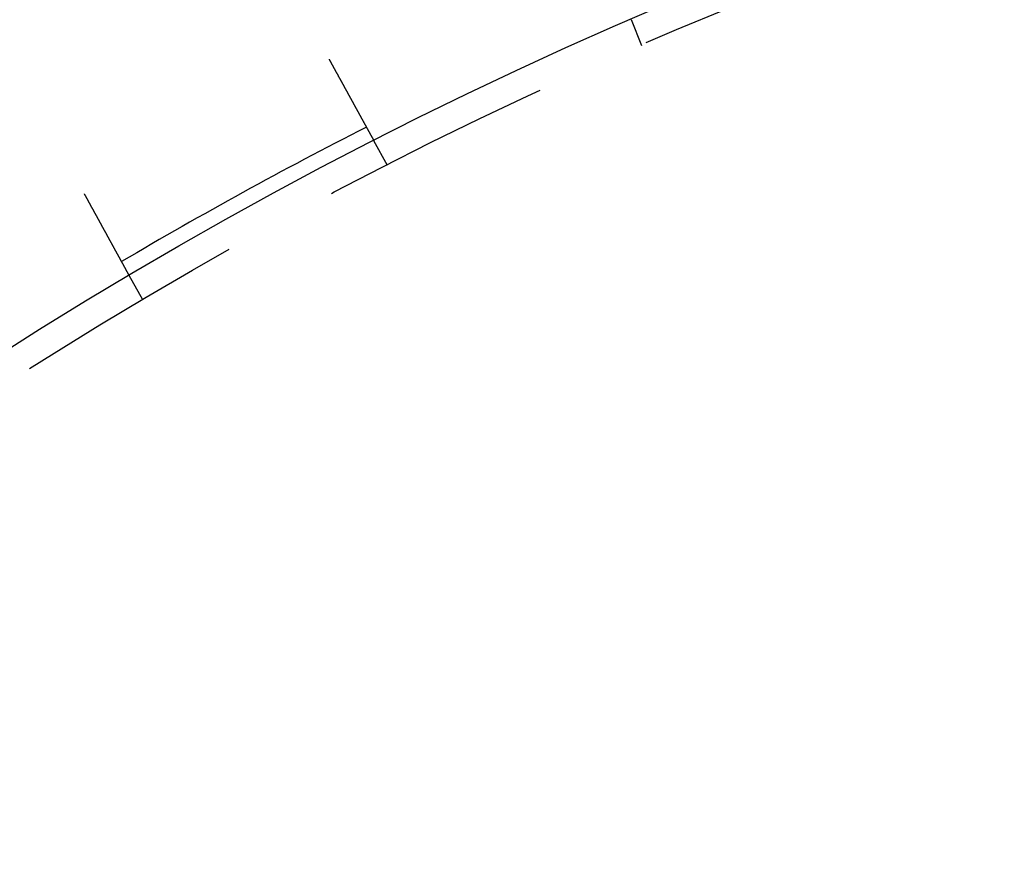
# Model space of a CAD drawing. Extents: x -267 to 266, y -616 to 610.
# Drawn here: x -128 to -76, y -174 to -129 of the extents above; entities that cross this region are included whole.
import ezdxf

# ---------------------------------------------------------------- set-up
doc = ezdxf.new("R2010")
doc.units = 0
doc.header["$LTSCALE"] = 50
doc.linetypes.add('VERDECKT', pattern=[0.375, 0.25, -0.125])
doc.layers.get('0').update_dxf_attribs({"linetype": 'CONTINUOUS'})
doc.layers.add('STEMPEL', color=3, linetype='CONTINUOUS')

# ---------------------------------------------------------------- blocks, each defined once
blk = doc.blocks.new('A$C799C07FD')
at = {"color": 1, "linetype": 'VERDECKT'}
for p, q in [((-95.09365, 219.8123), (-95.6461, 221.20765)), ((-108.75332, 213.38455), (-109.4763, 214.69965)), ((-121.89359, 206.16062), (-122.61658, 207.47572))]:
    blk.add_line(p, q, dxfattribs=at)
at = {"color": 3}
for points in [[(-111.886, 219.083, 0), (-111.88, 219.072, 0), (-111.874, 219.061, 0), (-111.868, 219.049, 0), (-111.861, 219.038, 0), (-111.855, 219.026, 0), (-111.849, 219.015, 0), (-111.842, 219.004, 0), (-111.836, 218.992, 0), (-111.83, 218.981, 0), (-111.823, 218.969, 0), (-111.817, 218.957, 0), (-111.811, 218.946, 0), (-111.804, 218.934, 0), (-111.798, 218.923, 0), (-111.791, 218.911, 0), (-111.785, 218.899, 0), (-111.779, 218.888, 0), (-111.772, 218.876, 0), (-111.766, 218.864, 0), (-111.759, 218.852, 0), (-111.753, 218.841, 0), (-111.746, 218.829, 0), (-111.74, 218.817, 0), (-111.733, 218.805, 0), (-111.727, 218.793, 0), (-111.72, 218.781, 0), (-111.714, 218.77, 0), (-111.707, 218.758, 0), (-111.701, 218.746, 0), (-111.694, 218.734, 0), (-111.688, 218.722, 0), (-111.681, 218.71, 0), (-111.674, 218.698, 0), (-111.668, 218.686, 0), (-111.661, 218.674, 0), (-111.655, 218.662, 0), (-111.648, 218.65, 0), (-111.641, 218.638, 0), (-111.635, 218.626, 0), (-111.628, 218.614, 0), (-111.622, 218.602, 0), (-111.615, 218.59, 0), (-111.608, 218.578, 0), (-111.602, 218.566, 0), (-111.595, 218.554, 0), (-111.588, 218.542, 0), (-111.582, 218.529, 0), (-111.575, 218.517, 0), (-111.568, 218.505, 0), (-111.562, 218.493, 0), (-111.555, 218.481, 0), (-111.548, 218.469, 0), (-111.542, 218.457, 0), (-111.535, 218.445, 0), (-111.528, 218.433, 0), (-111.522, 218.42, 0), (-111.515, 218.408, 0), (-111.509, 218.396, 0), (-111.502, 218.384, 0), (-111.495, 218.372, 0), (-111.489, 218.36, 0), (-111.482, 218.348, 0), (-111.475, 218.336, 0), (-111.469, 218.324, 0), (-111.462, 218.311, 0), (-111.455, 218.299, 0), (-111.449, 218.287, 0), (-111.442, 218.275, 0), (-111.435, 218.263, 0), (-111.429, 218.251, 0), (-111.422, 218.239, 0), (-111.415, 218.227, 0), (-111.409, 218.215, 0), (-111.402, 218.203, 0), (-111.395, 218.191, 0), (-111.389, 218.179, 0), (-111.382, 218.166, 0), (-111.376, 218.154, 0), (-111.369, 218.142, 0), (-111.362, 218.13, 0), (-111.356, 218.118, 0), (-111.349, 218.106, 0), (-111.343, 218.095, 0), (-111.336, 218.083, 0), (-111.329, 218.071, 0), (-111.323, 218.059, 0), (-111.316, 218.047, 0), (-111.31, 218.035, 0), (-111.303, 218.023, 0), (-111.297, 218.011, 0), (-111.29, 217.999, 0), (-111.284, 217.987, 0), (-111.277, 217.976, 0), (-111.271, 217.964, 0), (-111.264, 217.952, 0), (-111.258, 217.94, 0), (-111.251, 217.928, 0), (-111.245, 217.917, 0), (-111.238, 217.905, 0), (-111.232, 217.893, 0), (-111.226, 217.881, 0), (-111.219, 217.87, 0), (-111.213, 217.858, 0), (-111.206, 217.847, 0), (-111.2, 217.835, 0), (-111.194, 217.823, 0), (-111.187, 217.812, 0), (-111.181, 217.8, 0), (-111.175, 217.789, 0), (-111.168, 217.777, 0), (-111.162, 217.766, 0), (-111.156, 217.754, 0), (-111.149, 217.743, 0), (-111.143, 217.731, 0), (-111.137, 217.72, 0), (-111.131, 217.709, 0), (-111.124, 217.697, 0), (-111.118, 217.686, 0), (-111.112, 217.675, 0), (-111.106, 217.664, 0), (-111.1, 217.652, 0), (-111.093, 217.641, 0), (-111.087, 217.63, 0), (-111.081, 217.619, 0), (-111.075, 217.608, 0), (-111.069, 217.597, 0), (-111.063, 217.586, 0), (-111.057, 217.575, 0), (-111.051, 217.564, 0), (-111.045, 217.553, 0), (-111.039, 217.542, 0), (-111.033, 217.531, 0), (-111.027, 217.52, 0), (-111.021, 217.509, 0), (-111.015, 217.499, 0), (-111.009, 217.488, 0), (-111.003, 217.477, 0), (-110.997, 217.467, 0), (-110.992, 217.456, 0), (-110.986, 217.445, 0), (-110.98, 217.435, 0), (-110.974, 217.424, 0), (-110.968, 217.414, 0), (-110.963, 217.403, 0), (-110.957, 217.393, 0), (-110.951, 217.383, 0), (-110.945, 217.372, 0), (-110.94, 217.362, 0), (-110.934, 217.351, 0), (-110.928, 217.341, 0), (-110.922, 217.33, 0), (-110.917, 217.32, 0), (-110.911, 217.309, 0), (-110.905, 217.298, 0), (-110.899, 217.288, 0), (-110.893, 217.277, 0), (-110.888, 217.267, 0), (-110.882, 217.256, 0), (-110.876, 217.246, 0), (-110.87, 217.235, 0), (-110.864, 217.224, 0), (-110.858, 217.214, 0), (-110.853, 217.203, 0), (-110.847, 217.192, 0), (-110.841, 217.182, 0), (-110.835, 217.171, 0), (-110.829, 217.161, 0), (-110.823, 217.15, 0), (-110.817, 217.139, 0), (-110.812, 217.129, 0), (-110.806, 217.118, 0), (-110.8, 217.107, 0), (-110.794, 217.097, 0), (-110.788, 217.086, 0), (-110.782, 217.075, 0), (-110.776, 217.065, 0), (-110.771, 217.054, 0), (-110.765, 217.043, 0), (-110.759, 217.033, 0), (-110.753, 217.022, 0), (-110.747, 217.011, 0), (-110.741, 217.001, 0), (-110.736, 216.99, 0), (-110.73, 216.98, 0), (-110.724, 216.969, 0), (-110.718, 216.958, 0), (-110.712, 216.948, 0), (-110.706, 216.937, 0), (-110.7, 216.926, 0), (-110.695, 216.916, 0), (-110.689, 216.905, 0), (-110.683, 216.895, 0), (-110.677, 216.884, 0), (-110.671, 216.874, 0), (-110.666, 216.863, 0), (-110.66, 216.852, 0), (-110.654, 216.842, 0), (-110.648, 216.831, 0), (-110.642, 216.821, 0), (-110.637, 216.81, 0), (-110.631, 216.8, 0), (-110.625, 216.789, 0), (-110.619, 216.779, 0), (-110.614, 216.769, 0), (-110.608, 216.758, 0), (-110.602, 216.748, 0), (-110.596, 216.737, 0), (-110.591, 216.727, 0), (-110.585, 216.717, 0), (-110.579, 216.706, 0), (-110.574, 216.696, 0), (-110.568, 216.686, 0), (-110.562, 216.675, 0), (-110.557, 216.665, 0), (-110.551, 216.655, 0), (-110.545, 216.644, 0), (-110.54, 216.634, 0), (-110.534, 216.624, 0), (-110.529, 216.614, 0), (-110.523, 216.604, 0), (-110.517, 216.594, 0), (-110.512, 216.583, 0), (-110.506, 216.573, 0), (-110.501, 216.563, 0), (-110.495, 216.553, 0), (-110.49, 216.543, 0), (-110.484, 216.533, 0), (-110.479, 216.523, 0), (-110.473, 216.513, 0), (-110.468, 216.503, 0), (-110.462, 216.493, 0), (-110.457, 216.484, 0), (-110.452, 216.474, 0), (-110.446, 216.464, 0), (-110.441, 216.454, 0), (-110.435, 216.444, 0), (-110.43, 216.435, 0), (-110.425, 216.425, 0), (-110.419, 216.415, 0), (-110.414, 216.406, 0), (-110.409, 216.396, 0), (-110.404, 216.386, 0), (-110.398, 216.377, 0), (-110.393, 216.367, 0), (-110.388, 216.358, 0), (-110.383, 216.348, 0), (-110.377, 216.339, 0), (-110.372, 216.329, 0), (-110.367, 216.32, 0), (-110.362, 216.31, 0), (-110.357, 216.301, 0), (-110.352, 216.292, 0), (-110.346, 216.283, 0), (-110.341, 216.273, 0), (-110.336, 216.264, 0), (-110.331, 216.255, 0), (-110.326, 216.246, 0), (-110.321, 216.237, 0), (-110.316, 216.228, 0), (-110.311, 216.218, 0), (-110.306, 216.209, 0), (-110.301, 216.2, 0), (-110.296, 216.192, 0), (-110.292, 216.183, 0), (-110.287, 216.174, 0), (-110.282, 216.165, 0), (-110.277, 216.156, 0), (-110.272, 216.147, 0), (-110.267, 216.139, 0), (-110.263, 216.13, 0), (-110.258, 216.121, 0), (-110.253, 216.113, 0), (-110.248, 216.104, 0), (-110.244, 216.095, 0), (-110.239, 216.087, 0), (-110.234, 216.078, 0), (-110.23, 216.07, 0), (-110.225, 216.062, 0), (-110.22, 216.053, 0), (-110.216, 216.045, 0), (-110.211, 216.037, 0), (-110.207, 216.028, 0), (-110.202, 216.02, 0), (-110.198, 216.012, 0), (-110.193, 216.004, 0), (-110.189, 215.996, 0), (-110.185, 215.988, 0), (-110.18, 215.98, 0), (-110.176, 215.972, 0), (-110.171, 215.964, 0), (-110.167, 215.956, 0), (-110.163, 215.948, 0), (-110.158, 215.94, 0), (-110.154, 215.932, 0), (-110.149, 215.924, 0), (-110.145, 215.916, 0), (-110.141, 215.908, 0), (-110.136, 215.9, 0), (-110.132, 215.892, 0), (-110.128, 215.884, 0), (-110.123, 215.876, 0), (-110.119, 215.869, 0), (-110.115, 215.861, 0), (-110.11, 215.853, 0), (-110.106, 215.845, 0), (-110.102, 215.837, 0), (-110.097, 215.829, 0), (-110.093, 215.821, 0), (-110.089, 215.813, 0), (-110.084, 215.805, 0), (-110.08, 215.798, 0), (-110.076, 215.79, 0), (-110.071, 215.782, 0), (-110.067, 215.774, 0), (-110.063, 215.766, 0), (-110.058, 215.759, 0), (-110.054, 215.751, 0), (-110.05, 215.743, 0), (-110.046, 215.735, 0), (-110.041, 215.728, 0), (-110.037, 215.72, 0), (-110.033, 215.712, 0), (-110.029, 215.704, 0), (-110.024, 215.697, 0), (-110.02, 215.689, 0), (-110.016, 215.681, 0), (-110.012, 215.674, 0), (-110.008, 215.666, 0), (-110.004, 215.659, 0), (-109.999, 215.651, 0), (-109.995, 215.644, 0), (-109.991, 215.636, 0), (-109.987, 215.628, 0), (-109.983, 215.621, 0), (-109.979, 215.614, 0), (-109.975, 215.606, 0), (-109.971, 215.599, 0), (-109.966, 215.591, 0), (-109.962, 215.584, 0), (-109.958, 215.576, 0), (-109.954, 215.569, 0), (-109.95, 215.562, 0), (-109.946, 215.555, 0), (-109.942, 215.547, 0), (-109.938, 215.54, 0), (-109.934, 215.533, 0), (-109.93, 215.526, 0), (-109.926, 215.518, 0), (-109.922, 215.511, 0), (-109.919, 215.504, 0), (-109.915, 215.497, 0), (-109.911, 215.49, 0), (-109.907, 215.483, 0), (-109.903, 215.476, 0), (-109.899, 215.469, 0), (-109.895, 215.462, 0), (-109.892, 215.455, 0), (-109.888, 215.448, 0), (-109.884, 215.441, 0), (-109.88, 215.434, 0), (-109.877, 215.428, 0), (-109.873, 215.421, 0), (-109.869, 215.414, 0), (-109.865, 215.407, 0), (-109.862, 215.401, 0), (-109.858, 215.394, 0), (-109.854, 215.387, 0), (-109.851, 215.381, 0), (-109.847, 215.374, 0), (-109.844, 215.368, 0), (-109.84, 215.361, 0), (-109.836, 215.355, 0), (-109.833, 215.348, 0), (-109.829, 215.342, 0), (-109.826, 215.336, 0), (-109.822, 215.329, 0), (-109.819, 215.323, 0), (-109.816, 215.317, 0), (-109.812, 215.31, 0), (-109.809, 215.304, 0), (-109.805, 215.298, 0), (-109.802, 215.292, 0), (-109.799, 215.286, 0), (-109.795, 215.28, 0), (-109.792, 215.274, 0), (-109.789, 215.268, 0), (-109.785, 215.262, 0), (-109.782, 215.256, 0), (-109.779, 215.25, 0), (-109.776, 215.244, 0), (-109.772, 215.238, 0), (-109.769, 215.232, 0), (-109.766, 215.227, 0), (-109.763, 215.221, 0), (-109.76, 215.215, 0), (-109.757, 215.21, 0), (-109.754, 215.204, 0), (-109.75, 215.198, 0), (-109.747, 215.193, 0), (-109.744, 215.187, 0), (-109.741, 215.182, 0), (-109.738, 215.176, 0), (-109.735, 215.171, 0), (-109.732, 215.166, 0), (-109.73, 215.16, 0), (-109.727, 215.155, 0), (-109.724, 215.15, 0), (-109.721, 215.144, 0), (-109.718, 215.139, 0), (-109.715, 215.134, 0), (-109.712, 215.129, 0), (-109.71, 215.124, 0), (-109.707, 215.119, 0), (-109.704, 215.114, 0), (-109.701, 215.109, 0), (-109.699, 215.104, 0), (-109.696, 215.099, 0), (-109.693, 215.094, 0), (-109.691, 215.089, 0), (-109.688, 215.085, 0), (-109.685, 215.08, 0), (-109.683, 215.075, 0), (-109.68, 215.07, 0), (-109.678, 215.066, 0), (-109.675, 215.061, 0), (-109.673, 215.057, 0), (-109.67, 215.052, 0), (-109.668, 215.048, 0), (-109.665, 215.043, 0), (-109.663, 215.039, 0), (-109.66, 215.035, 0), (-109.658, 215.03, 0), (-109.656, 215.026, 0), (-109.653, 215.022, 0), (-109.651, 215.017, 0), (-109.649, 215.013, 0), (-109.646, 215.009, 0), (-109.644, 215.005, 0), (-109.642, 215.001, 0), (-109.639, 214.996, 0), (-109.637, 214.992, 0), (-109.635, 214.988, 0), (-109.633, 214.984, 0), (-109.63, 214.98, 0), (-109.628, 214.976, 0), (-109.626, 214.972, 0), (-109.624, 214.968, 0), (-109.621, 214.964, 0), (-109.619, 214.96, 0), (-109.617, 214.956, 0), (-109.615, 214.952, 0), (-109.613, 214.948, 0), (-109.611, 214.944, 0), (-109.609, 214.94, 0), (-109.606, 214.936, 0), (-109.604, 214.933, 0), (-109.602, 214.929, 0), (-109.6, 214.925, 0), (-109.598, 214.921, 0), (-109.596, 214.917, 0), (-109.594, 214.914, 0), (-109.592, 214.91, 0), (-109.59, 214.906, 0), (-109.588, 214.903, 0), (-109.586, 214.899, 0), (-109.584, 214.896, 0), (-109.582, 214.892, 0), (-109.58, 214.889, 0), (-109.578, 214.885, 0), (-109.576, 214.882, 0), (-109.574, 214.878, 0), (-109.573, 214.875, 0), (-109.571, 214.871, 0), (-109.569, 214.868, 0), (-109.567, 214.865, 0), (-109.565, 214.861, 0), (-109.563, 214.858, 0), (-109.562, 214.855, 0), (-109.56, 214.852, 0), (-109.558, 214.849, 0), (-109.556, 214.845, 0), (-109.555, 214.842, 0), (-109.553, 214.839, 0), (-109.551, 214.836, 0), (-109.55, 214.833, 0), (-109.548, 214.83, 0), (-109.546, 214.827, 0), (-109.545, 214.824, 0), (-109.543, 214.821, 0), (-109.542, 214.818, 0), (-109.54, 214.816, 0), (-109.539, 214.813, 0), (-109.537, 214.81, 0), (-109.535, 214.807, 0), (-109.534, 214.805, 0), (-109.533, 214.802, 0), (-109.531, 214.799, 0), (-109.53, 214.797, 0), (-109.528, 214.794, 0), (-109.527, 214.792, 0), (-109.525, 214.789, 0), (-109.524, 214.787, 0), (-109.523, 214.784, 0), (-109.521, 214.782, 0), (-109.52, 214.779, 0), (-109.519, 214.777, 0), (-109.518, 214.775, 0), (-109.516, 214.773, 0), (-109.515, 214.77, 0), (-109.514, 214.768, 0), (-109.513, 214.766, 0), (-109.512, 214.764, 0), (-109.511, 214.762, 0), (-109.509, 214.76, 0), (-109.508, 214.758, 0), (-109.507, 214.756, 0), (-109.506, 214.754, 0), (-109.505, 214.752, 0), (-109.504, 214.75, 0), (-109.503, 214.748, 0), (-109.502, 214.747, 0), (-109.501, 214.745, 0), (-109.5, 214.743, 0), (-109.499, 214.741, 0), (-109.498, 214.74, 0), (-109.497, 214.738, 0), (-109.497, 214.737, 0), (-109.496, 214.735, 0), (-109.495, 214.734, 0), (-109.494, 214.732, 0), (-109.493, 214.731, 0), (-109.493, 214.729, 0), (-109.492, 214.728, 0), (-109.491, 214.726, 0), (-109.49, 214.725, 0), (-109.49, 214.724, 0), (-109.489, 214.723, 0), (-109.488, 214.721, 0), (-109.488, 214.72, 0), (-109.487, 214.719, 0), (-109.486, 214.718, 0), (-109.486, 214.717, 0), (-109.485, 214.716, 0), (-109.485, 214.715, 0), (-109.484, 214.714, 0), (-109.484, 214.713, 0), (-109.483, 214.712, 0), (-109.483, 214.711, 0), (-109.482, 214.71, 0), (-109.482, 214.71, 0), (-109.481, 214.709, 0), (-109.481, 214.708, 0), (-109.48, 214.707, 0), (-109.48, 214.707, 0), (-109.48, 214.706, 0), (-109.479, 214.705, 0), (-109.479, 214.705, 0), (-109.479, 214.704, 0), (-109.479, 214.704, 0), (-109.478, 214.703, 0), (-109.478, 214.703, 0), (-109.478, 214.702, 0), (-109.478, 214.702, 0), (-109.477, 214.702, 0), (-109.477, 214.701, 0), (-109.477, 214.701, 0), (-109.477, 214.701, 0), (-109.477, 214.7, 0), (-109.477, 214.7, 0), (-109.477, 214.7, 0), (-109.476, 214.7, 0), (-109.476, 214.7, 0), (-109.476, 214.7, 0), (-109.476, 214.7, 0), (-109.476, 214.7, 0)], [(-122.617, 207.476, 0), (-122.617, 207.476, 0), (-122.617, 207.476, 0), (-122.617, 207.476, 0), (-122.617, 207.476, 0), (-122.617, 207.476, 0), (-122.617, 207.476, 0), (-122.617, 207.476, 0), (-122.617, 207.477, 0), (-122.617, 207.477, 0), (-122.617, 207.477, 0), (-122.618, 207.478, 0), (-122.618, 207.478, 0), (-122.618, 207.478, 0), (-122.618, 207.479, 0), (-122.619, 207.479, 0), (-122.619, 207.48, 0), (-122.619, 207.48, 0), (-122.619, 207.481, 0), (-122.62, 207.481, 0), (-122.62, 207.482, 0), (-122.62, 207.483, 0), (-122.621, 207.483, 0), (-122.621, 207.484, 0), (-122.622, 207.485, 0), (-122.622, 207.486, 0), (-122.622, 207.486, 0), (-122.623, 207.487, 0), (-122.623, 207.488, 0), (-122.624, 207.489, 0), (-122.624, 207.49, 0), (-122.625, 207.491, 0), (-122.626, 207.492, 0), (-122.626, 207.493, 0), (-122.627, 207.494, 0), (-122.627, 207.495, 0), (-122.628, 207.496, 0), (-122.629, 207.498, 0), (-122.629, 207.499, 0), (-122.63, 207.5, 0), (-122.631, 207.501, 0), (-122.631, 207.503, 0), (-122.632, 207.504, 0), (-122.633, 207.505, 0), (-122.634, 207.507, 0), (-122.634, 207.508, 0), (-122.635, 207.51, 0), (-122.636, 207.511, 0), (-122.637, 207.513, 0), (-122.638, 207.514, 0), (-122.639, 207.516, 0), (-122.64, 207.518, 0), (-122.64, 207.519, 0), (-122.641, 207.521, 0), (-122.642, 207.523, 0), (-122.643, 207.524, 0), (-122.644, 207.526, 0), (-122.645, 207.528, 0), (-122.646, 207.53, 0), (-122.648, 207.532, 0), (-122.649, 207.534, 0), (-122.65, 207.536, 0), (-122.651, 207.538, 0), (-122.652, 207.54, 0), (-122.653, 207.542, 0), (-122.654, 207.544, 0), (-122.655, 207.546, 0), (-122.657, 207.549, 0), (-122.658, 207.551, 0), (-122.659, 207.553, 0), (-122.66, 207.556, 0), (-122.662, 207.558, 0), (-122.663, 207.56, 0), (-122.664, 207.563, 0), (-122.666, 207.565, 0), (-122.667, 207.568, 0), (-122.669, 207.57, 0), (-122.67, 207.573, 0), (-122.671, 207.575, 0), (-122.673, 207.578, 0), (-122.674, 207.581, 0), (-122.676, 207.583, 0), (-122.677, 207.586, 0), (-122.679, 207.589, 0), (-122.68, 207.592, 0), (-122.682, 207.595, 0), (-122.683, 207.597, 0), (-122.685, 207.6, 0), (-122.687, 207.603, 0), (-122.688, 207.606, 0), (-122.69, 207.609, 0), (-122.692, 207.612, 0), (-122.693, 207.615, 0), (-122.695, 207.618, 0), (-122.697, 207.621, 0), (-122.698, 207.625, 0), (-122.7, 207.628, 0), (-122.702, 207.631, 0), (-122.704, 207.634, 0), (-122.706, 207.638, 0), (-122.707, 207.641, 0), (-122.709, 207.644, 0), (-122.711, 207.647, 0), (-122.713, 207.651, 0), (-122.715, 207.654, 0), (-122.717, 207.658, 0), (-122.719, 207.661, 0), (-122.72, 207.665, 0), (-122.722, 207.668, 0), (-122.724, 207.672, 0), (-122.726, 207.675, 0), (-122.728, 207.679, 0), (-122.73, 207.683, 0), (-122.732, 207.686, 0), (-122.734, 207.69, 0), (-122.736, 207.694, 0), (-122.738, 207.697, 0), (-122.74, 207.701, 0), (-122.743, 207.705, 0), (-122.745, 207.709, 0), (-122.747, 207.712, 0), (-122.749, 207.716, 0), (-122.751, 207.72, 0), (-122.753, 207.724, 0), (-122.755, 207.728, 0), (-122.757, 207.732, 0), (-122.76, 207.736, 0), (-122.762, 207.74, 0), (-122.764, 207.744, 0), (-122.766, 207.748, 0), (-122.768, 207.752, 0), (-122.771, 207.756, 0), (-122.773, 207.76, 0), (-122.775, 207.764, 0), (-122.777, 207.768, 0), (-122.78, 207.772, 0), (-122.782, 207.777, 0), (-122.784, 207.781, 0), (-122.787, 207.785, 0), (-122.789, 207.789, 0), (-122.791, 207.793, 0), (-122.794, 207.798, 0), (-122.796, 207.802, 0), (-122.798, 207.806, 0), (-122.801, 207.811, 0), (-122.803, 207.815, 0), (-122.805, 207.819, 0), (-122.808, 207.824, 0), (-122.81, 207.828, 0), (-122.813, 207.833, 0), (-122.815, 207.837, 0), (-122.818, 207.842, 0), (-122.82, 207.847, 0), (-122.823, 207.851, 0), (-122.826, 207.856, 0), (-122.828, 207.861, 0), (-122.831, 207.865, 0), (-122.833, 207.87, 0), (-122.836, 207.875, 0), (-122.839, 207.88, 0), (-122.842, 207.885, 0), (-122.844, 207.89, 0), (-122.847, 207.895, 0), (-122.85, 207.9, 0), (-122.853, 207.905, 0), (-122.855, 207.91, 0), (-122.858, 207.915, 0), (-122.861, 207.92, 0), (-122.864, 207.926, 0), (-122.867, 207.931, 0), (-122.87, 207.936, 0), (-122.873, 207.942, 0), (-122.876, 207.947, 0), (-122.879, 207.952, 0), (-122.882, 207.958, 0), (-122.885, 207.963, 0), (-122.888, 207.969, 0), (-122.891, 207.974, 0), (-122.894, 207.98, 0), (-122.897, 207.986, 0), (-122.9, 207.991, 0), (-122.903, 207.997, 0), (-122.906, 208.003, 0), (-122.909, 208.008, 0), (-122.913, 208.014, 0), (-122.916, 208.02, 0), (-122.919, 208.026, 0), (-122.922, 208.032, 0), (-122.926, 208.038, 0), (-122.929, 208.044, 0), (-122.932, 208.05, 0), (-122.935, 208.056, 0), (-122.939, 208.062, 0), (-122.942, 208.068, 0), (-122.946, 208.074, 0), (-122.949, 208.08, 0), (-122.952, 208.087, 0), (-122.956, 208.093, 0), (-122.959, 208.099, 0), (-122.963, 208.105, 0), (-122.966, 208.112, 0), (-122.97, 208.118, 0), (-122.973, 208.124, 0), (-122.977, 208.131, 0), (-122.98, 208.137, 0), (-122.984, 208.144, 0), (-122.987, 208.15, 0), (-122.991, 208.157, 0), (-122.995, 208.163, 0), (-122.998, 208.17, 0), (-123.002, 208.177, 0), (-123.006, 208.183, 0), (-123.009, 208.19, 0), (-123.013, 208.197, 0), (-123.017, 208.204, 0), (-123.021, 208.211, 0), (-123.024, 208.217, 0), (-123.028, 208.224, 0), (-123.032, 208.231, 0), (-123.036, 208.238, 0), (-123.039, 208.245, 0), (-123.043, 208.252, 0), (-123.047, 208.259, 0), (-123.051, 208.266, 0), (-123.055, 208.273, 0), (-123.059, 208.28, 0), (-123.063, 208.287, 0), (-123.067, 208.294, 0), (-123.071, 208.302, 0), (-123.075, 208.309, 0), (-123.079, 208.316, 0), (-123.083, 208.323, 0), (-123.087, 208.331, 0), (-123.091, 208.338, 0), (-123.095, 208.345, 0), (-123.099, 208.353, 0), (-123.103, 208.36, 0), (-123.107, 208.367, 0), (-123.111, 208.375, 0), (-123.115, 208.382, 0), (-123.119, 208.39, 0), (-123.123, 208.397, 0), (-123.127, 208.405, 0), (-123.131, 208.412, 0), (-123.135, 208.42, 0), (-123.14, 208.427, 0), (-123.144, 208.435, 0), (-123.148, 208.442, 0), (-123.152, 208.45, 0), (-123.156, 208.458, 0), (-123.161, 208.465, 0), (-123.165, 208.473, 0), (-123.169, 208.48, 0), (-123.173, 208.488, 0), (-123.177, 208.496, 0), (-123.182, 208.504, 0), (-123.186, 208.511, 0), (-123.19, 208.519, 0), (-123.194, 208.527, 0), (-123.199, 208.535, 0), (-123.203, 208.542, 0), (-123.207, 208.55, 0), (-123.212, 208.558, 0), (-123.216, 208.566, 0), (-123.22, 208.574, 0), (-123.224, 208.581, 0), (-123.229, 208.589, 0), (-123.233, 208.597, 0), (-123.237, 208.605, 0), (-123.242, 208.613, 0), (-123.246, 208.621, 0), (-123.25, 208.629, 0), (-123.255, 208.637, 0), (-123.259, 208.645, 0), (-123.264, 208.653, 0), (-123.268, 208.66, 0), (-123.272, 208.668, 0), (-123.277, 208.676, 0), (-123.281, 208.684, 0), (-123.285, 208.692, 0), (-123.29, 208.7, 0), (-123.294, 208.708, 0), (-123.298, 208.716, 0), (-123.303, 208.724, 0), (-123.307, 208.732, 0), (-123.312, 208.74, 0), (-123.316, 208.748, 0), (-123.32, 208.756, 0), (-123.325, 208.764, 0), (-123.329, 208.772, 0), (-123.334, 208.78, 0), (-123.338, 208.788, 0), (-123.343, 208.796, 0), (-123.347, 208.805, 0), (-123.352, 208.813, 0), (-123.356, 208.821, 0), (-123.361, 208.829, 0), (-123.365, 208.838, 0), (-123.37, 208.846, 0), (-123.375, 208.855, 0), (-123.379, 208.863, 0), (-123.384, 208.872, 0), (-123.389, 208.88, 0), (-123.393, 208.889, 0), (-123.398, 208.897, 0), (-123.403, 208.906, 0), (-123.408, 208.915, 0), (-123.412, 208.923, 0), (-123.417, 208.932, 0), (-123.422, 208.941, 0), (-123.427, 208.95, 0), (-123.432, 208.959, 0), (-123.437, 208.968, 0), (-123.442, 208.977, 0), (-123.447, 208.986, 0), (-123.452, 208.995, 0), (-123.457, 209.004, 0), (-123.462, 209.013, 0), (-123.467, 209.022, 0), (-123.472, 209.031, 0), (-123.477, 209.04, 0), (-123.482, 209.049, 0), (-123.487, 209.059, 0), (-123.492, 209.068, 0), (-123.497, 209.077, 0), (-123.502, 209.087, 0), (-123.507, 209.096, 0), (-123.512, 209.105, 0), (-123.518, 209.115, 0), (-123.523, 209.124, 0), (-123.528, 209.134, 0), (-123.533, 209.143, 0), (-123.539, 209.153, 0), (-123.544, 209.162, 0), (-123.549, 209.172, 0), (-123.554, 209.182, 0), (-123.56, 209.191, 0), (-123.565, 209.201, 0), (-123.57, 209.211, 0), (-123.576, 209.22, 0), (-123.581, 209.23, 0), (-123.586, 209.24, 0), (-123.592, 209.25, 0), (-123.597, 209.26, 0), (-123.603, 209.27, 0), (-123.608, 209.279, 0), (-123.614, 209.289, 0), (-123.619, 209.299, 0), (-123.625, 209.309, 0), (-123.63, 209.319, 0), (-123.636, 209.329, 0), (-123.641, 209.339, 0), (-123.647, 209.349, 0), (-123.652, 209.36, 0), (-123.658, 209.37, 0), (-123.663, 209.38, 0), (-123.669, 209.39, 0), (-123.675, 209.4, 0), (-123.68, 209.41, 0), (-123.686, 209.421, 0), (-123.691, 209.431, 0), (-123.697, 209.441, 0), (-123.703, 209.451, 0), (-123.708, 209.462, 0), (-123.714, 209.472, 0), (-123.72, 209.482, 0), (-123.725, 209.493, 0), (-123.731, 209.503, 0), (-123.737, 209.513, 0), (-123.742, 209.524, 0), (-123.748, 209.534, 0), (-123.754, 209.545, 0), (-123.76, 209.555, 0), (-123.765, 209.565, 0), (-123.771, 209.576, 0), (-123.777, 209.586, 0), (-123.783, 209.597, 0), (-123.789, 209.607, 0), (-123.794, 209.618, 0), (-123.8, 209.629, 0), (-123.806, 209.639, 0), (-123.812, 209.65, 0), (-123.817, 209.66, 0), (-123.823, 209.671, 0), (-123.829, 209.681, 0), (-123.835, 209.692, 0), (-123.841, 209.703, 0), (-123.847, 209.713, 0), (-123.852, 209.724, 0), (-123.858, 209.734, 0), (-123.864, 209.745, 0), (-123.87, 209.756, 0), (-123.876, 209.766, 0), (-123.882, 209.777, 0), (-123.888, 209.788, 0), (-123.893, 209.798, 0), (-123.899, 209.809, 0), (-123.905, 209.819, 0), (-123.911, 209.83, 0), (-123.917, 209.841, 0), (-123.923, 209.851, 0), (-123.928, 209.862, 0), (-123.934, 209.873, 0), (-123.94, 209.883, 0), (-123.946, 209.894, 0), (-123.952, 209.905, 0), (-123.958, 209.915, 0), (-123.964, 209.926, 0), (-123.969, 209.937, 0), (-123.975, 209.947, 0), (-123.981, 209.958, 0), (-123.987, 209.969, 0), (-123.993, 209.979, 0), (-123.999, 209.99, 0), (-124.005, 210, 0), (-124.01, 210.011, 0), (-124.016, 210.022, 0), (-124.022, 210.032, 0), (-124.028, 210.043, 0), (-124.034, 210.053, 0), (-124.039, 210.064, 0), (-124.045, 210.075, 0), (-124.051, 210.085, 0), (-124.057, 210.096, 0), (-124.063, 210.106, 0), (-124.068, 210.117, 0), (-124.074, 210.127, 0), (-124.08, 210.138, 0), (-124.086, 210.148, 0), (-124.092, 210.159, 0), (-124.097, 210.169, 0), (-124.103, 210.179, 0), (-124.109, 210.19, 0), (-124.114, 210.2, 0), (-124.12, 210.211, 0), (-124.126, 210.221, 0), (-124.132, 210.232, 0), (-124.138, 210.243, 0), (-124.144, 210.253, 0), (-124.149, 210.264, 0), (-124.155, 210.275, 0), (-124.161, 210.286, 0), (-124.167, 210.296, 0), (-124.173, 210.307, 0), (-124.179, 210.318, 0), (-124.185, 210.329, 0), (-124.191, 210.34, 0), (-124.197, 210.351, 0), (-124.203, 210.362, 0), (-124.209, 210.373, 0), (-124.215, 210.384, 0), (-124.222, 210.395, 0), (-124.228, 210.406, 0), (-124.234, 210.417, 0), (-124.24, 210.429, 0), (-124.246, 210.44, 0), (-124.252, 210.451, 0), (-124.258, 210.462, 0), (-124.265, 210.474, 0), (-124.271, 210.485, 0), (-124.277, 210.496, 0), (-124.283, 210.508, 0), (-124.29, 210.519, 0), (-124.296, 210.53, 0), (-124.302, 210.542, 0), (-124.308, 210.553, 0), (-124.315, 210.565, 0), (-124.321, 210.576, 0), (-124.327, 210.588, 0), (-124.334, 210.599, 0), (-124.34, 210.611, 0), (-124.347, 210.623, 0), (-124.353, 210.634, 0), (-124.359, 210.646, 0), (-124.366, 210.658, 0), (-124.372, 210.669, 0), (-124.379, 210.681, 0), (-124.385, 210.693, 0), (-124.392, 210.704, 0), (-124.398, 210.716, 0), (-124.405, 210.728, 0), (-124.411, 210.74, 0), (-124.417, 210.752, 0), (-124.424, 210.763, 0), (-124.431, 210.775, 0), (-124.437, 210.787, 0), (-124.444, 210.799, 0), (-124.45, 210.811, 0), (-124.457, 210.823, 0), (-124.463, 210.835, 0), (-124.47, 210.847, 0), (-124.476, 210.859, 0), (-124.483, 210.871, 0), (-124.489, 210.883, 0), (-124.496, 210.895, 0), (-124.503, 210.907, 0), (-124.509, 210.919, 0), (-124.516, 210.931, 0), (-124.522, 210.943, 0), (-124.529, 210.955, 0), (-124.536, 210.967, 0), (-124.542, 210.979, 0), (-124.549, 210.991, 0), (-124.556, 211.003, 0), (-124.562, 211.015, 0), (-124.569, 211.027, 0), (-124.576, 211.039, 0), (-124.582, 211.051, 0), (-124.589, 211.063, 0), (-124.595, 211.075, 0), (-124.602, 211.087, 0), (-124.609, 211.1, 0), (-124.615, 211.112, 0), (-124.622, 211.124, 0), (-124.629, 211.136, 0), (-124.635, 211.148, 0), (-124.642, 211.16, 0), (-124.649, 211.172, 0), (-124.655, 211.184, 0), (-124.662, 211.197, 0), (-124.669, 211.209, 0), (-124.675, 211.221, 0), (-124.682, 211.233, 0), (-124.689, 211.245, 0), (-124.695, 211.257, 0), (-124.702, 211.269, 0), (-124.709, 211.281, 0), (-124.715, 211.293, 0), (-124.722, 211.306, 0), (-124.729, 211.318, 0), (-124.735, 211.33, 0), (-124.742, 211.342, 0), (-124.749, 211.354, 0), (-124.755, 211.366, 0), (-124.762, 211.378, 0), (-124.768, 211.39, 0), (-124.775, 211.402, 0), (-124.782, 211.414, 0), (-124.788, 211.426, 0), (-124.795, 211.438, 0), (-124.802, 211.45, 0), (-124.808, 211.462, 0), (-124.815, 211.474, 0), (-124.821, 211.486, 0), (-124.828, 211.498, 0), (-124.834, 211.51, 0), (-124.841, 211.522, 0), (-124.848, 211.534, 0), (-124.854, 211.546, 0), (-124.861, 211.558, 0), (-124.867, 211.569, 0), (-124.874, 211.581, 0), (-124.88, 211.593, 0), (-124.887, 211.605, 0), (-124.893, 211.617, 0), (-124.9, 211.628, 0), (-124.906, 211.64, 0), (-124.912, 211.652, 0), (-124.919, 211.664, 0), (-124.925, 211.675, 0), (-124.932, 211.687, 0), (-124.938, 211.699, 0), (-124.945, 211.71, 0), (-124.951, 211.722, 0), (-124.957, 211.734, 0), (-124.964, 211.745, 0), (-124.97, 211.757, 0), (-124.976, 211.768, 0), (-124.983, 211.78, 0), (-124.989, 211.791, 0), (-124.995, 211.803, 0), (-125.002, 211.814, 0), (-125.008, 211.825, 0), (-125.014, 211.837, 0), (-125.02, 211.848, 0), (-125.026, 211.859, 0)]]:
    blk.add_polyline3d(points, dxfattribs=at)
at = {"color": 3, "linetype": 'CONTINUOUS'}
for radius in [266.5, 241]:
    blk.add_circle((0, 0), radius, dxfattribs=at)
at = {"color": 1, "linetype": 'VERDECKT'}
blk.add_circle((0, 0), 239.5, dxfattribs=at)
at = {"color": 3, "linetype": 'CONTINUOUS'}
blk.add_arc((0, 0), 241.84669, 117.0234786, 120.5765214, dxfattribs=at)

msp = doc.modelspace()

# ---------------------------------------------------------------- block references
at = {"layer": 'STEMPEL'}
msp.add_blockref('A$C799C07FD', (0, -350), dxfattribs=at)

doc.saveas('drawing.dxf')
